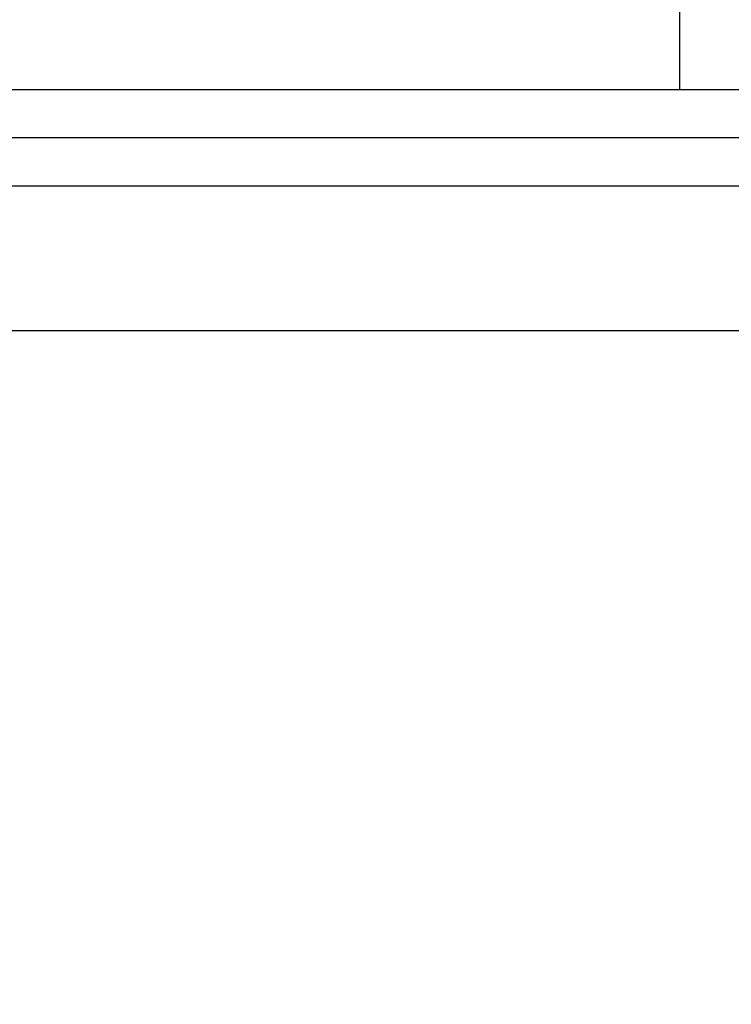
# Model space of a CAD drawing. Extents: x 0 to 16.5, y 0 to 11.7.
# Drawn here: x 9.7 to 9.8, y 5.5 to 5.6 of the extents above; entities that cross this region are included whole.
import ezdxf

# ---------------------------------------------------------------- set-up
doc = ezdxf.new("R2010")
doc.units = 0
doc.linetypes.add('SLD-SOLID', pattern=[0])
doc.layers.get('0').update_dxf_attribs({"linetype": 'CONTINUOUS'})
doc.layers.add('BRAND_TABLE', color=5, linetype='SLD-SOLID')
doc.styles.add('SLDTEXTSTYLE14', font='TXT', dxfattribs={"width": 0.75})
doc.dimstyles.new('SLDDIMSTYLE1', dxfattribs={"dimtxt": 0.137795, "dimasz": 0.13, "dimexe": 0, "dimexo": 0.0625, "dimgap": 0.034449, "dimtad": 1, "dimlfac": 12, "dimrnd": 1e-09, "dimzin": 12, "dimtxsty": 'SLDTEXTSTYLE14', "dimsah": 1, "dimcen": 0.09, "dimazin": 3, "dimtfac": 1, "dimtmove": 0, "dimatfit": 3, "dimtolj": 1, "dimtzin": 12})

# ---------------------------------------------------------------- blocks, each defined once
blk = doc.blocks.new('_D_3')
at = {"layer": 'BRAND_TABLE', "color": 1}
for p, q in [((7.96759, 5.90902), (7.96759, 6.15902)), ((9.80235, 5.90902), (7.92822, 5.90902)), ((7.96759, 5.90902), (7.96759, 5.21336)), ((8.05695, 5.21336), (7.92822, 5.21336)), ((7.96759, 5.21336), (7.96759, 4.96336))]:
    blk.add_line(p, q, dxfattribs=at)
for points in [[(7.96759, 5.90902), (7.98759, 6.03902), (7.94759, 6.03902)], [(7.96759, 5.21336), (7.94759, 5.08336), (7.98759, 5.08336)]]:
    blk.add_solid(points, dxfattribs=at)
at = {"layer": 'BRAND_TABLE', "color": 1, "insert": (7.78996, 5.39904), "char_height": 0.137795, "attachment_point": 1, "rotation": 90, "style": 'SLDTEXTSTYLE14'}
blk.add_mtext('8.35', dxfattribs=at)

msp = doc.modelspace()

# ---------------------------------------------------------------- linework, layer by layer
at = {"color": 7, "linetype": 'SLD-SOLID'}
for p, q in [((9.76203, 5.64165), (9.76203, 5.62018)), ((9.65274, 5.62018), (9.76203, 5.62018)), ((9.76203, 5.62018), (9.82831, 5.62018)), ((9.46115, 5.61362), (9.82532, 5.61362)), ((8.15865, 5.60706), (9.82733, 5.60706)), ((8.15865, 5.58737), (9.82733, 5.58737))]:
    msp.add_line(p, q, dxfattribs=at)

# ---------------------------------------------------------------- dimensions: what is measured, and where the dimension line sits
at = {"layer": 'BRAND_TABLE', "color": 1}
dim = msp.add_linear_dim(base=(7.96759, 5.21336), p1=(9.84172, 5.90902), p2=(8.09632, 5.21336), angle=90, dimstyle='SLDDIMSTYLE1', dxfattribs=at)
dim.commit()
dim.dimension.update_dxf_attribs({"geometry": '_D_3', "text_midpoint": (7.96759, 5.57722), "dimtype": 160})

doc.saveas('drawing.dxf')
